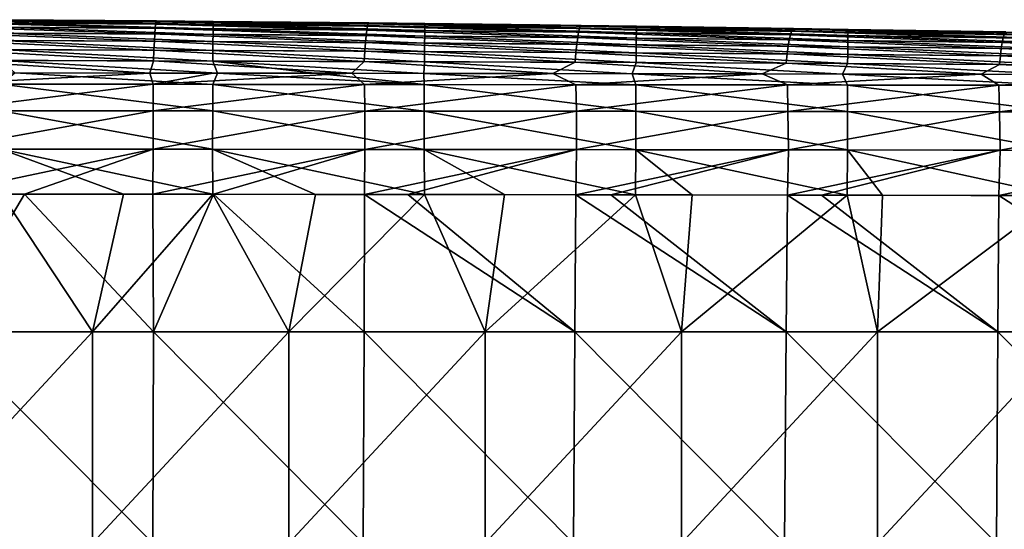
# Model space of a CAD drawing. Units: millimetres. Extents: x -183 to 183, y 0 to 710.
# Drawn here: x 34 to 80, y 684 to 708 of the extents above; entities that cross this region are included whole.
import ezdxf

# ---------------------------------------------------------------- set-up
doc = ezdxf.new("R2010")
doc.units = ezdxf.units.MM
doc.header["$LTSCALE"] = 65.185185
for name, color, linetype in [('721', 7, 'CONTINUOUS'), ('726', 7, 'CONTINUOUS'), ('728', 7, 'CONTINUOUS'), ('729', 7, 'CONTINUOUS'), ('736', 7, 'CONTINUOUS'), ('747', 7, 'CONTINUOUS')]:
    doc.layers.add(name, color=color, linetype=linetype)

msp = doc.modelspace()

# ---------------------------------------------------------------- linework, layer by layer
at = {"layer": '721', "linetype": 'Continuous'}
for points in [[(29.995, 699.64, 170.441), (30.066, 693.12, 170.72), (33.935, 699.636, 170.425), (29.995, 699.64, 170.441)], [(30.066, 693.12, 170.72), (40.033, 693.12, 170.674), (33.935, 699.636, 170.425), (30.066, 693.12, 170.72)], [(33.935, 699.636, 170.425), (40.033, 693.12, 170.674), (39.999, 699.63, 170.395), (33.935, 699.636, 170.425)], [(39.999, 699.63, 170.395), (40.033, 693.12, 170.674), (42.864, 699.627, 170.377), (39.999, 699.63, 170.395)], [(40.033, 693.12, 170.674), (49.994, 693.12, 170.601), (42.864, 699.627, 170.377), (40.033, 693.12, 170.674)], [(42.864, 699.627, 170.377), (49.994, 693.12, 170.601), (50.013, 699.618, 170.323), (42.864, 699.627, 170.377)], [(49.994, 693.12, 170.601), (59.964, 693.12, 170.497), (50.013, 699.618, 170.323), (49.994, 693.12, 170.601)], [(50.013, 699.618, 170.323), (59.964, 693.12, 170.497), (52.07, 699.616, 170.304), (50.013, 699.618, 170.323)], [(52.07, 699.616, 170.304), (59.964, 693.12, 170.497), (60.017, 699.603, 170.218), (52.07, 699.616, 170.304)], [(59.964, 693.12, 170.497), (69.955, 693.12, 170.354), (60.017, 699.603, 170.218), (59.964, 693.12, 170.497)], [(60.017, 699.603, 170.218), (69.955, 693.12, 170.354), (61.664, 699.6, 170.197), (60.017, 699.603, 170.218)], [(61.664, 699.6, 170.197), (69.955, 693.12, 170.354), (70.019, 699.585, 170.075), (61.664, 699.6, 170.197)], [(69.955, 693.12, 170.354), (79.981, 693.12, 170.165), (70.019, 699.585, 170.075), (69.955, 693.12, 170.354)], [(70.019, 699.585, 170.075), (79.981, 693.12, 170.165), (71.639, 699.582, 170.048), (70.019, 699.585, 170.075)], [(71.639, 699.582, 170.048), (79.981, 693.12, 170.165), (80.028, 699.565, 169.887), (71.639, 699.582, 170.048)], [(79.981, 693.12, 170.165), (90.054, 693.12, 169.923), (80.028, 699.565, 169.887), (79.981, 693.12, 170.165)], [(80.028, 699.565, 169.887), (90.054, 693.12, 169.923), (81.988, 699.56, 169.845), (80.028, 699.565, 169.887)], [(30.043, 683.119, 171.148), (39.997, 683.119, 171.102), (30.066, 693.12, 170.72), (30.043, 683.119, 171.148)], [(30.066, 693.12, 170.72), (39.997, 683.119, 171.102), (40.033, 693.12, 170.674), (30.066, 693.12, 170.72)], [(39.997, 683.119, 171.102), (49.946, 683.119, 171.03), (40.033, 693.12, 170.674), (39.997, 683.119, 171.102)], [(40.033, 693.12, 170.674), (49.946, 683.119, 171.03), (49.994, 693.12, 170.601), (40.033, 693.12, 170.674)], [(49.946, 683.119, 171.03), (59.906, 683.119, 170.926), (49.994, 693.12, 170.601), (49.946, 683.119, 171.03)], [(49.994, 693.12, 170.601), (59.906, 683.119, 170.926), (59.964, 693.12, 170.497), (49.994, 693.12, 170.601)], [(59.906, 683.119, 170.926), (69.89, 683.119, 170.784), (59.964, 693.12, 170.497), (59.906, 683.119, 170.926)], [(59.964, 693.12, 170.497), (69.89, 683.119, 170.784), (69.955, 693.12, 170.354), (59.964, 693.12, 170.497)], [(69.89, 683.119, 170.784), (79.913, 683.119, 170.595), (69.955, 693.12, 170.354), (69.89, 683.119, 170.784)], [(69.955, 693.12, 170.354), (79.913, 683.119, 170.595), (79.981, 693.12, 170.165), (69.955, 693.12, 170.354)], [(79.913, 683.119, 170.595), (89.992, 683.119, 170.354), (79.981, 693.12, 170.165), (79.913, 683.119, 170.595)], [(79.981, 693.12, 170.165), (89.992, 683.119, 170.354), (90.054, 693.12, 169.923), (79.981, 693.12, 170.165)]]:
    msp.add_3dface(points, dxfattribs=at)
at = {"layer": '726', "linetype": 'Continuous'}
for points in [[(37.144, 693.12, 6.491), (27.858, 693.12, 6.491), (32.844, 699.637, 6.77), (37.144, 693.12, 6.491)], [(38.606, 699.631, 6.77), (37.144, 693.12, 6.491), (32.844, 699.637, 6.77), (38.606, 699.631, 6.77)], [(42.833, 699.626, 6.77), (37.144, 693.12, 6.491), (38.606, 699.631, 6.77), (42.833, 699.626, 6.77)], [(46.43, 693.12, 6.491), (37.144, 693.12, 6.491), (42.833, 699.626, 6.77), (46.43, 693.12, 6.491)], [(47.692, 699.62, 6.769), (46.43, 693.12, 6.491), (42.833, 699.626, 6.77), (47.692, 699.62, 6.769)], [(52.858, 699.613, 6.769), (46.43, 693.12, 6.491), (47.692, 699.62, 6.769), (52.858, 699.613, 6.769)], [(55.716, 693.12, 6.491), (46.43, 693.12, 6.491), (52.858, 699.613, 6.769), (55.716, 693.12, 6.491)], [(56.638, 699.607, 6.769), (55.716, 693.12, 6.491), (52.858, 699.613, 6.769), (56.638, 699.607, 6.769)], [(62.836, 699.597, 6.768), (55.716, 693.12, 6.491), (56.638, 699.607, 6.769), (62.836, 699.597, 6.768)], [(65.002, 693.12, 6.491), (55.716, 693.12, 6.491), (62.836, 699.597, 6.768), (65.002, 693.12, 6.491)], [(65.509, 699.592, 6.768), (65.002, 693.12, 6.491), (62.836, 699.597, 6.768), (65.509, 699.592, 6.768)], [(72.841, 699.578, 6.768), (65.002, 693.12, 6.491), (65.509, 699.592, 6.768), (72.841, 699.578, 6.768)], [(74.288, 693.12, 6.491), (65.002, 693.12, 6.491), (72.841, 699.578, 6.768), (74.288, 693.12, 6.491)], [(74.522, 699.575, 6.767), (74.288, 693.12, 6.491), (72.841, 699.578, 6.768), (74.522, 699.575, 6.767)], [(82.857, 699.556, 6.767), (74.288, 693.12, 6.491), (74.522, 699.575, 6.767), (82.857, 699.556, 6.767)], [(83.574, 693.12, 6.491), (74.288, 693.12, 6.491), (82.857, 699.556, 6.767), (83.574, 693.12, 6.491)], [(37.144, 693.12, 6.491), (27.858, 683.119, 6.062), (27.858, 693.12, 6.491), (37.144, 693.12, 6.491)], [(37.144, 683.119, 6.062), (27.858, 683.119, 6.062), (37.144, 693.12, 6.491), (37.144, 683.119, 6.062)], [(46.43, 693.12, 6.491), (37.144, 683.119, 6.062), (37.144, 693.12, 6.491), (46.43, 693.12, 6.491)], [(46.43, 683.119, 6.062), (37.144, 683.119, 6.062), (46.43, 693.12, 6.491), (46.43, 683.119, 6.062)], [(55.716, 693.12, 6.491), (46.43, 683.119, 6.062), (46.43, 693.12, 6.491), (55.716, 693.12, 6.491)], [(55.716, 683.119, 6.062), (46.43, 683.119, 6.062), (55.716, 693.12, 6.491), (55.716, 683.119, 6.062)], [(65.002, 693.12, 6.491), (55.716, 683.119, 6.062), (55.716, 693.12, 6.491), (65.002, 693.12, 6.491)], [(65.002, 683.119, 6.062), (55.716, 683.119, 6.062), (65.002, 693.12, 6.491), (65.002, 683.119, 6.062)], [(74.288, 693.12, 6.491), (65.002, 683.119, 6.062), (65.002, 693.12, 6.491), (74.288, 693.12, 6.491)], [(74.288, 683.119, 6.062), (65.002, 683.119, 6.062), (74.288, 693.12, 6.491), (74.288, 683.119, 6.062)], [(83.574, 693.12, 6.491), (74.288, 683.119, 6.062), (74.288, 693.12, 6.491), (83.574, 693.12, 6.491)], [(83.574, 683.119, 6.062), (74.288, 683.119, 6.062), (83.574, 693.12, 6.491), (83.574, 683.119, 6.062)]]:
    msp.add_3dface(points, dxfattribs=at)
at = {"layer": '728', "linetype": 'Continuous'}
for points in [[(32.839, 707.529, 60.009), (32.842, 707.726, 69.547), (42.851, 707.457, 60.014), (32.839, 707.529, 60.009)], [(32.842, 707.726, 69.547), (32.846, 707.844, 79.086), (42.854, 707.649, 69.55), (32.842, 707.726, 69.547)], [(32.842, 707.726, 69.547), (42.854, 707.649, 69.55), (42.851, 707.457, 60.014), (32.842, 707.726, 69.547)], [(32.846, 707.844, 79.086), (32.849, 707.884, 88.625), (42.857, 707.764, 79.088), (32.846, 707.844, 79.086)], [(32.846, 707.844, 79.086), (42.857, 707.764, 79.088), (42.854, 707.649, 69.55), (32.846, 707.844, 79.086)], [(42.857, 707.764, 79.088), (32.849, 707.884, 88.625), (40.173, 707.826, 88.625), (42.857, 707.764, 79.088)], [(42.861, 707.802, 88.625), (42.857, 707.764, 79.088), (40.173, 707.826, 88.625), (42.861, 707.802, 88.625)], [(42.854, 707.649, 69.55), (52.862, 707.367, 60.021), (42.851, 707.457, 60.014), (42.854, 707.649, 69.55)], [(42.857, 707.764, 79.088), (52.866, 707.551, 69.555), (42.854, 707.649, 69.55), (42.857, 707.764, 79.088)], [(52.866, 707.551, 69.555), (52.862, 707.367, 60.021), (42.854, 707.649, 69.55), (52.866, 707.551, 69.555)], [(42.861, 707.802, 88.625), (52.869, 707.662, 79.09), (42.857, 707.764, 79.088), (42.861, 707.802, 88.625)], [(52.869, 707.662, 79.09), (52.866, 707.551, 69.555), (42.857, 707.764, 79.088), (52.869, 707.662, 79.09)], [(50.218, 707.728, 88.625), (52.869, 707.662, 79.09), (42.861, 707.802, 88.625), (50.218, 707.728, 88.625)], [(52.873, 707.699, 88.625), (52.869, 707.662, 79.09), (50.218, 707.728, 88.625), (52.873, 707.699, 88.625)], [(52.869, 707.662, 79.09), (62.878, 707.433, 69.562), (52.866, 707.551, 69.555), (52.869, 707.662, 79.09)], [(52.873, 707.699, 88.625), (62.881, 707.539, 79.093), (52.869, 707.662, 79.09), (52.873, 707.699, 88.625)], [(62.881, 707.539, 79.093), (62.878, 707.433, 69.562), (52.869, 707.662, 79.09), (62.881, 707.539, 79.093)], [(58.312, 707.634, 88.625), (62.881, 707.539, 79.093), (52.873, 707.699, 88.625), (58.312, 707.634, 88.625)], [(60.264, 707.609, 88.625), (62.881, 707.539, 79.093), (58.312, 707.634, 88.625), (60.264, 707.609, 88.625)], [(62.885, 707.574, 88.625), (62.881, 707.539, 79.093), (60.264, 707.609, 88.625), (62.885, 707.574, 88.625)], [(62.885, 707.574, 88.625), (72.893, 707.394, 79.097), (62.881, 707.539, 79.093), (62.885, 707.574, 88.625)], [(70.31, 707.467, 88.625), (72.893, 707.394, 79.097), (62.885, 707.574, 88.625), (70.31, 707.467, 88.625)], [(32.832, 706.899, 40.942), (32.836, 707.253, 50.474), (42.844, 706.846, 40.949), (32.832, 706.899, 40.942)], [(32.836, 707.253, 50.474), (32.839, 707.529, 60.009), (42.847, 707.19, 50.48), (32.836, 707.253, 50.474)], [(32.836, 707.253, 50.474), (42.847, 707.19, 50.48), (42.844, 706.846, 40.949), (32.836, 707.253, 50.474)], [(32.839, 707.529, 60.009), (42.851, 707.457, 60.014), (42.847, 707.19, 50.48), (32.839, 707.529, 60.009)], [(42.847, 707.19, 50.48), (52.855, 706.778, 40.96), (42.844, 706.846, 40.949), (42.847, 707.19, 50.48)], [(42.851, 707.457, 60.014), (52.859, 707.109, 50.489), (42.847, 707.19, 50.48), (42.851, 707.457, 60.014)], [(52.859, 707.109, 50.489), (52.855, 706.778, 40.96), (42.847, 707.19, 50.48), (52.859, 707.109, 50.489)], [(52.862, 707.367, 60.021), (52.859, 707.109, 50.489), (42.851, 707.457, 60.014), (52.862, 707.367, 60.021)], [(52.859, 707.109, 50.489), (62.866, 706.696, 40.975), (52.855, 706.778, 40.96), (52.859, 707.109, 50.489)], [(52.862, 707.367, 60.021), (62.87, 707.012, 50.502), (52.859, 707.109, 50.489), (52.862, 707.367, 60.021)], [(62.87, 707.012, 50.502), (62.866, 706.696, 40.975), (52.859, 707.109, 50.489), (62.87, 707.012, 50.502)], [(52.866, 707.551, 69.555), (62.874, 707.258, 60.031), (52.862, 707.367, 60.021), (52.866, 707.551, 69.555)], [(62.874, 707.258, 60.031), (62.87, 707.012, 50.502), (52.862, 707.367, 60.021), (62.874, 707.258, 60.031)], [(62.878, 707.433, 69.562), (62.874, 707.258, 60.031), (52.866, 707.551, 69.555), (62.878, 707.433, 69.562)], [(62.874, 707.258, 60.031), (72.882, 706.898, 50.515), (62.87, 707.012, 50.502), (62.874, 707.258, 60.031)], [(62.878, 707.433, 69.562), (72.886, 707.13, 60.041), (62.874, 707.258, 60.031), (62.878, 707.433, 69.562)], [(72.886, 707.13, 60.041), (72.882, 706.898, 50.515), (62.874, 707.258, 60.031), (72.886, 707.13, 60.041)], [(62.881, 707.539, 79.093), (72.889, 707.295, 69.569), (62.878, 707.433, 69.562), (62.881, 707.539, 79.093)], [(72.889, 707.295, 69.569), (72.886, 707.13, 60.041), (62.878, 707.433, 69.562), (72.889, 707.295, 69.569)], [(72.893, 707.394, 79.097), (72.889, 707.295, 69.569), (62.881, 707.539, 79.093), (72.893, 707.394, 79.097)], [(72.896, 707.427, 88.625), (72.893, 707.394, 79.097), (70.31, 707.467, 88.625), (72.896, 707.427, 88.625)], [(72.886, 707.13, 60.041), (82.893, 706.767, 50.528), (72.882, 706.898, 50.515), (72.886, 707.13, 60.041)], [(72.889, 707.295, 69.569), (82.897, 706.982, 60.051), (72.886, 707.13, 60.041), (72.889, 707.295, 69.569)], [(82.897, 706.982, 60.051), (82.893, 706.767, 50.528), (72.886, 707.13, 60.041), (82.897, 706.982, 60.051)], [(72.893, 707.394, 79.097), (82.901, 707.136, 69.576), (72.889, 707.295, 69.569), (72.893, 707.394, 79.097)], [(82.901, 707.136, 69.576), (82.897, 706.982, 60.051), (72.889, 707.295, 69.569), (82.901, 707.136, 69.576)], [(72.896, 707.427, 88.625), (82.905, 707.229, 79.1), (72.893, 707.394, 79.097), (72.896, 707.427, 88.625)], [(82.905, 707.229, 79.1), (82.901, 707.136, 69.576), (72.893, 707.394, 79.097), (82.905, 707.229, 79.1)], [(80.355, 707.304, 88.625), (82.905, 707.229, 79.1), (72.896, 707.427, 88.625), (80.355, 707.304, 88.625)], [(32.829, 706.467, 31.415), (32.832, 706.899, 40.942), (42.84, 706.426, 31.422), (32.829, 706.467, 31.415)], [(32.832, 706.899, 40.942), (42.844, 706.846, 40.949), (42.84, 706.426, 31.422), (32.832, 706.899, 40.942)], [(42.844, 706.846, 40.949), (52.851, 706.374, 31.434), (42.84, 706.426, 31.422), (42.844, 706.846, 40.949)], [(52.855, 706.778, 40.96), (52.851, 706.374, 31.434), (42.844, 706.846, 40.949), (52.855, 706.778, 40.96)], [(52.855, 706.778, 40.96), (62.862, 706.311, 31.452), (52.851, 706.374, 31.434), (52.855, 706.778, 40.96)], [(62.866, 706.696, 40.975), (62.862, 706.311, 31.452), (52.855, 706.778, 40.96), (62.866, 706.696, 40.975)], [(62.866, 706.696, 40.975), (72.873, 706.237, 31.469), (62.862, 706.311, 31.452), (62.866, 706.696, 40.975)], [(62.87, 707.012, 50.502), (72.878, 706.6, 40.991), (62.866, 706.696, 40.975), (62.87, 707.012, 50.502)], [(72.878, 706.6, 40.991), (72.873, 706.237, 31.469), (62.866, 706.696, 40.975), (72.878, 706.6, 40.991)], [(72.882, 706.898, 50.515), (72.878, 706.6, 40.991), (62.87, 707.012, 50.502), (72.882, 706.898, 50.515)], [(72.882, 706.898, 50.515), (82.889, 706.49, 41.006), (72.878, 706.6, 40.991), (72.882, 706.898, 50.515)], [(82.893, 706.767, 50.528), (82.889, 706.49, 41.006), (72.882, 706.898, 50.515), (82.893, 706.767, 50.528)], [(32.825, 705.956, 21.892), (32.829, 706.467, 31.415), (42.836, 705.929, 21.9), (32.825, 705.956, 21.892)], [(32.829, 706.467, 31.415), (42.84, 706.426, 31.422), (42.836, 705.929, 21.9), (32.829, 706.467, 31.415)], [(42.84, 706.426, 31.422), (52.847, 705.896, 21.913), (42.836, 705.929, 21.9), (42.84, 706.426, 31.422)], [(52.851, 706.374, 31.434), (52.847, 705.896, 21.913), (42.84, 706.426, 31.422), (52.851, 706.374, 31.434)], [(52.851, 706.374, 31.434), (62.858, 705.855, 21.932), (52.847, 705.896, 21.913), (52.851, 706.374, 31.434)], [(62.862, 706.311, 31.452), (62.858, 705.855, 21.932), (52.851, 706.374, 31.434), (62.862, 706.311, 31.452)], [(62.862, 706.311, 31.452), (72.869, 705.808, 21.951), (62.858, 705.855, 21.932), (62.862, 706.311, 31.452)], [(72.873, 706.237, 31.469), (72.869, 705.808, 21.951), (62.862, 706.311, 31.452), (72.873, 706.237, 31.469)], [(72.873, 706.237, 31.469), (82.879, 705.753, 21.97), (72.869, 705.808, 21.951), (72.873, 706.237, 31.469)], [(72.878, 706.6, 40.991), (82.884, 706.152, 31.487), (72.873, 706.237, 31.469), (72.878, 706.6, 40.991)], [(82.884, 706.152, 31.487), (82.879, 705.753, 21.97), (72.873, 706.237, 31.469), (82.884, 706.152, 31.487)], [(82.889, 706.49, 41.006), (82.884, 706.152, 31.487), (72.878, 706.6, 40.991), (82.889, 706.49, 41.006)], [(32.825, 705.956, 21.892), (42.836, 705.929, 21.9), (43.061, 705.357, 12.381), (32.825, 705.956, 21.892)], [(33.466, 705.366, 12.37), (32.825, 705.956, 21.892), (43.061, 705.357, 12.381), (33.466, 705.366, 12.37)], [(42.836, 705.929, 21.9), (47.628, 705.352, 12.386), (43.061, 705.357, 12.381), (42.836, 705.929, 21.9)], [(52.847, 705.896, 21.913), (52.821, 705.345, 12.394), (42.836, 705.929, 21.9), (52.847, 705.896, 21.913)], [(52.821, 705.345, 12.394), (47.628, 705.352, 12.386), (42.836, 705.929, 21.9), (52.821, 705.345, 12.394)], [(62.677, 705.33, 12.41), (52.821, 705.345, 12.394), (52.847, 705.896, 21.913), (62.677, 705.33, 12.41)], [(62.858, 705.855, 21.932), (62.677, 705.33, 12.41), (52.847, 705.896, 21.913), (62.858, 705.855, 21.932)], [(72.624, 705.313, 12.429), (62.677, 705.33, 12.41), (62.858, 705.855, 21.932), (72.624, 705.313, 12.429)], [(72.869, 705.808, 21.951), (72.624, 705.313, 12.429), (62.858, 705.855, 21.932), (72.869, 705.808, 21.951)], [(82.707, 705.292, 12.451), (72.624, 705.313, 12.429), (72.869, 705.808, 21.951), (82.707, 705.292, 12.451)], [(82.879, 705.753, 21.97), (82.707, 705.292, 12.451), (72.869, 705.808, 21.951), (82.879, 705.753, 21.97)]]:
    msp.add_3dface(points, dxfattribs=at)
at = {"layer": '729', "linetype": 'Continuous'}
for points in [[(30.105, 707.744, 107.679), (30.094, 707.546, 117.206), (40.112, 707.48, 117.188), (30.105, 707.744, 107.679)], [(30.116, 707.863, 98.152), (30.105, 707.744, 107.679), (40.132, 707.673, 107.667), (30.116, 707.863, 98.152)], [(30.105, 707.744, 107.679), (40.112, 707.48, 117.188), (40.132, 707.673, 107.667), (30.105, 707.744, 107.679)], [(40.173, 707.826, 88.625), (32.849, 707.884, 88.625), (30.116, 707.863, 98.152), (40.173, 707.826, 88.625)], [(30.116, 707.863, 98.152), (40.132, 707.673, 107.667), (40.153, 707.788, 98.146), (30.116, 707.863, 98.152)], [(40.173, 707.826, 88.625), (30.116, 707.863, 98.152), (40.153, 707.788, 98.146), (40.173, 707.826, 88.625)], [(40.112, 707.48, 117.188), (50.125, 707.395, 117.155), (40.132, 707.673, 107.667), (40.112, 707.48, 117.188)], [(40.132, 707.673, 107.667), (50.157, 707.58, 107.645), (40.153, 707.788, 98.146), (40.132, 707.673, 107.667)], [(50.125, 707.395, 117.155), (50.157, 707.58, 107.645), (40.132, 707.673, 107.667), (50.125, 707.395, 117.155)], [(42.861, 707.802, 88.625), (40.173, 707.826, 88.625), (40.153, 707.788, 98.146), (42.861, 707.802, 88.625)], [(50.218, 707.728, 88.625), (42.861, 707.802, 88.625), (40.153, 707.788, 98.146), (50.218, 707.728, 88.625)], [(50.157, 707.58, 107.645), (50.188, 707.692, 98.135), (40.153, 707.788, 98.146), (50.157, 707.58, 107.645)], [(50.188, 707.692, 98.135), (50.218, 707.728, 88.625), (40.153, 707.788, 98.146), (50.188, 707.692, 98.135)], [(50.125, 707.395, 117.155), (60.14, 707.29, 117.107), (50.157, 707.58, 107.645), (50.125, 707.395, 117.155)], [(50.157, 707.58, 107.645), (60.182, 707.468, 107.613), (50.188, 707.692, 98.135), (50.157, 707.58, 107.645)], [(60.14, 707.29, 117.107), (60.182, 707.468, 107.613), (50.157, 707.58, 107.645), (60.14, 707.29, 117.107)], [(52.873, 707.699, 88.625), (50.218, 707.728, 88.625), (50.188, 707.692, 98.135), (52.873, 707.699, 88.625)], [(58.312, 707.634, 88.625), (52.873, 707.699, 88.625), (50.188, 707.692, 98.135), (58.312, 707.634, 88.625)], [(60.182, 707.468, 107.613), (60.223, 707.574, 98.119), (50.188, 707.692, 98.135), (60.182, 707.468, 107.613)], [(60.264, 707.609, 88.625), (58.312, 707.634, 88.625), (50.188, 707.692, 98.135), (60.264, 707.609, 88.625)], [(60.223, 707.574, 98.119), (60.264, 707.609, 88.625), (50.188, 707.692, 98.135), (60.223, 707.574, 98.119)], [(60.182, 707.468, 107.613), (70.21, 707.334, 107.572), (60.223, 707.574, 98.119), (60.182, 707.468, 107.613)], [(62.885, 707.574, 88.625), (60.264, 707.609, 88.625), (60.223, 707.574, 98.119), (62.885, 707.574, 88.625)], [(70.21, 707.334, 107.572), (70.26, 707.435, 98.098), (60.223, 707.574, 98.119), (70.21, 707.334, 107.572)], [(70.26, 707.435, 98.098), (70.31, 707.467, 88.625), (60.223, 707.574, 98.119), (70.26, 707.435, 98.098)], [(70.31, 707.467, 88.625), (62.885, 707.574, 88.625), (60.223, 707.574, 98.119), (70.31, 707.467, 88.625)], [(30.083, 707.269, 126.734), (30.072, 706.913, 136.261), (40.071, 706.864, 136.23), (30.083, 707.269, 126.734)], [(30.094, 707.546, 117.206), (30.083, 707.269, 126.734), (40.091, 707.21, 126.709), (30.094, 707.546, 117.206)], [(30.083, 707.269, 126.734), (40.071, 706.864, 136.23), (40.091, 707.21, 126.709), (30.083, 707.269, 126.734)], [(30.094, 707.546, 117.206), (40.091, 707.21, 126.709), (40.112, 707.48, 117.188), (30.094, 707.546, 117.206)], [(40.071, 706.864, 136.23), (50.063, 706.8, 136.174), (40.091, 707.21, 126.709), (40.071, 706.864, 136.23)], [(40.091, 707.21, 126.709), (50.094, 707.135, 126.664), (40.112, 707.48, 117.188), (40.091, 707.21, 126.709)], [(50.063, 706.8, 136.174), (50.094, 707.135, 126.664), (40.091, 707.21, 126.709), (50.063, 706.8, 136.174)], [(50.094, 707.135, 126.664), (50.125, 707.395, 117.155), (40.112, 707.48, 117.188), (50.094, 707.135, 126.664)], [(50.063, 706.8, 136.174), (60.057, 706.722, 136.095), (50.094, 707.135, 126.664), (50.063, 706.8, 136.174)], [(50.094, 707.135, 126.664), (60.098, 707.042, 126.601), (50.125, 707.395, 117.155), (50.094, 707.135, 126.664)], [(60.057, 706.722, 136.095), (60.098, 707.042, 126.601), (50.094, 707.135, 126.664), (60.057, 706.722, 136.095)], [(60.098, 707.042, 126.601), (60.14, 707.29, 117.107), (50.125, 707.395, 117.155), (60.098, 707.042, 126.601)], [(60.098, 707.042, 126.601), (70.11, 706.932, 126.519), (60.14, 707.29, 117.107), (60.098, 707.042, 126.601)], [(60.14, 707.29, 117.107), (70.16, 707.167, 117.046), (60.182, 707.468, 107.613), (60.14, 707.29, 117.107)], [(70.11, 706.932, 126.519), (70.16, 707.167, 117.046), (60.14, 707.29, 117.107), (70.11, 706.932, 126.519)], [(70.16, 707.167, 117.046), (70.21, 707.334, 107.572), (60.182, 707.468, 107.613), (70.16, 707.167, 117.046)], [(70.11, 706.932, 126.519), (80.182, 706.805, 126.415), (70.16, 707.167, 117.046), (70.11, 706.932, 126.519)], [(70.16, 707.167, 117.046), (80.226, 707.024, 116.968), (70.21, 707.334, 107.572), (70.16, 707.167, 117.046)], [(80.182, 706.805, 126.415), (80.226, 707.024, 116.968), (70.16, 707.167, 117.046), (80.182, 706.805, 126.415)], [(70.21, 707.334, 107.572), (80.269, 707.18, 107.52), (70.26, 707.435, 98.098), (70.21, 707.334, 107.572)], [(80.226, 707.024, 116.968), (80.269, 707.18, 107.52), (70.21, 707.334, 107.572), (80.226, 707.024, 116.968)], [(72.896, 707.427, 88.625), (70.31, 707.467, 88.625), (70.26, 707.435, 98.098), (72.896, 707.427, 88.625)], [(80.269, 707.18, 107.52), (80.312, 707.274, 98.072), (70.26, 707.435, 98.098), (80.269, 707.18, 107.52)], [(80.312, 707.274, 98.072), (80.355, 707.304, 88.625), (70.26, 707.435, 98.098), (80.312, 707.274, 98.072)], [(80.355, 707.304, 88.625), (72.896, 707.427, 88.625), (70.26, 707.435, 98.098), (80.355, 707.304, 88.625)], [(80.226, 707.024, 116.968), (90.275, 706.862, 116.872), (80.269, 707.18, 107.52), (80.226, 707.024, 116.968)], [(80.269, 707.18, 107.52), (90.317, 707.005, 107.456), (80.312, 707.274, 98.072), (80.269, 707.18, 107.52)], [(90.275, 706.862, 116.872), (90.317, 707.005, 107.456), (80.269, 707.18, 107.52), (90.275, 706.862, 116.872)], [(30.072, 706.913, 136.261), (30.06, 706.478, 145.787), (40.05, 706.44, 145.75), (30.072, 706.913, 136.261)], [(30.072, 706.913, 136.261), (40.05, 706.44, 145.75), (40.071, 706.864, 136.23), (30.072, 706.913, 136.261)], [(40.05, 706.44, 145.75), (50.032, 706.391, 145.682), (40.071, 706.864, 136.23), (40.05, 706.44, 145.75)], [(50.032, 706.391, 145.682), (50.063, 706.8, 136.174), (40.071, 706.864, 136.23), (50.032, 706.391, 145.682)], [(50.032, 706.391, 145.682), (60.015, 706.332, 145.587), (50.063, 706.8, 136.174), (50.032, 706.391, 145.682)], [(60.015, 706.332, 145.587), (60.057, 706.722, 136.095), (50.063, 706.8, 136.174), (60.015, 706.332, 145.587)], [(60.015, 706.332, 145.587), (70.009, 706.261, 145.464), (60.057, 706.722, 136.095), (60.015, 706.332, 145.587)], [(60.057, 706.722, 136.095), (70.06, 706.63, 135.992), (60.098, 707.042, 126.601), (60.057, 706.722, 136.095)], [(70.009, 706.261, 145.464), (70.06, 706.63, 135.992), (60.057, 706.722, 136.095), (70.009, 706.261, 145.464)], [(70.06, 706.63, 135.992), (70.11, 706.932, 126.519), (60.098, 707.042, 126.601), (70.06, 706.63, 135.992)], [(70.06, 706.63, 135.992), (80.138, 706.523, 135.862), (70.11, 706.932, 126.519), (70.06, 706.63, 135.992)], [(80.138, 706.523, 135.862), (80.182, 706.805, 126.415), (70.11, 706.932, 126.519), (80.138, 706.523, 135.862)], [(80.138, 706.523, 135.862), (90.19, 706.401, 135.702), (80.182, 706.805, 126.415), (80.138, 706.523, 135.862)], [(80.182, 706.805, 126.415), (90.232, 706.66, 126.287), (80.226, 707.024, 116.968), (80.182, 706.805, 126.415)], [(90.19, 706.401, 135.702), (90.232, 706.66, 126.287), (80.182, 706.805, 126.415), (90.19, 706.401, 135.702)], [(90.232, 706.66, 126.287), (90.275, 706.862, 116.872), (80.226, 707.024, 116.968), (90.232, 706.66, 126.287)], [(30.06, 706.478, 145.787), (30.049, 705.964, 155.312), (40.03, 705.939, 155.269), (30.06, 706.478, 145.787)], [(30.06, 706.478, 145.787), (40.03, 705.939, 155.269), (40.05, 706.44, 145.75), (30.06, 706.478, 145.787)], [(40.03, 705.939, 155.269), (50, 705.908, 155.19), (40.05, 706.44, 145.75), (40.03, 705.939, 155.269)], [(50, 705.908, 155.19), (50.032, 706.391, 145.682), (40.05, 706.44, 145.75), (50, 705.908, 155.19)], [(50, 705.908, 155.19), (59.973, 705.87, 155.079), (50.032, 706.391, 145.682), (50, 705.908, 155.19)], [(59.973, 705.87, 155.079), (60.015, 706.332, 145.587), (50.032, 706.391, 145.682), (59.973, 705.87, 155.079)], [(59.973, 705.87, 155.079), (69.959, 705.824, 154.936), (60.015, 706.332, 145.587), (59.973, 705.87, 155.079)], [(69.959, 705.824, 154.936), (70.009, 706.261, 145.464), (60.015, 706.332, 145.587), (69.959, 705.824, 154.936)], [(69.959, 705.824, 154.936), (80.05, 705.771, 154.753), (70.009, 706.261, 145.464), (69.959, 705.824, 154.936)], [(70.009, 706.261, 145.464), (80.094, 706.178, 145.308), (70.06, 706.63, 135.992), (70.009, 706.261, 145.464)], [(80.05, 705.771, 154.753), (80.094, 706.178, 145.308), (70.009, 706.261, 145.464), (80.05, 705.771, 154.753)], [(80.094, 706.178, 145.308), (80.138, 706.523, 135.862), (70.06, 706.63, 135.992), (80.094, 706.178, 145.308)], [(80.05, 705.771, 154.753), (90.104, 705.71, 154.529), (80.094, 706.178, 145.308), (80.05, 705.771, 154.753)], [(80.094, 706.178, 145.308), (90.147, 706.085, 145.116), (80.138, 706.523, 135.862), (80.094, 706.178, 145.308)], [(90.104, 705.71, 154.529), (90.147, 706.085, 145.116), (80.094, 706.178, 145.308), (90.104, 705.71, 154.529)], [(90.147, 706.085, 145.116), (90.19, 706.401, 135.702), (80.138, 706.523, 135.862), (90.147, 706.085, 145.116)], [(30.049, 705.964, 155.312), (29.536, 705.37, 164.846), (39.858, 705.361, 164.79), (30.049, 705.964, 155.312)], [(30.049, 705.964, 155.312), (39.858, 705.361, 164.79), (40.03, 705.939, 155.269), (30.049, 705.964, 155.312)], [(39.858, 705.361, 164.79), (49.414, 705.35, 164.71), (40.03, 705.939, 155.269), (39.858, 705.361, 164.79)], [(49.414, 705.35, 164.71), (50, 705.908, 155.19), (40.03, 705.939, 155.269), (49.414, 705.35, 164.71)], [(49.414, 705.35, 164.71), (58.919, 705.337, 164.597), (50, 705.908, 155.19), (49.414, 705.35, 164.71)], [(58.919, 705.337, 164.597), (59.973, 705.87, 155.079), (50, 705.908, 155.19), (58.919, 705.337, 164.597)], [(58.919, 705.337, 164.597), (68.819, 705.321, 164.44), (59.973, 705.87, 155.079), (58.919, 705.337, 164.597)], [(68.819, 705.321, 164.44), (69.959, 705.824, 154.936), (59.973, 705.87, 155.079), (68.819, 705.321, 164.44)], [(68.819, 705.321, 164.44), (79.184, 705.302, 164.226), (69.959, 705.824, 154.936), (68.819, 705.321, 164.44)], [(79.184, 705.302, 164.226), (80.05, 705.771, 154.753), (69.959, 705.824, 154.936), (79.184, 705.302, 164.226)], [(79.184, 705.302, 164.226), (89.853, 705.278, 163.949), (80.05, 705.771, 154.753), (79.184, 705.302, 164.226)], [(89.853, 705.278, 163.949), (90.104, 705.71, 154.529), (80.05, 705.771, 154.753), (89.853, 705.278, 163.949)], [(42.833, 705.358, 164.768), (49.414, 705.35, 164.71), (39.858, 705.361, 164.79), (42.833, 705.358, 164.768)]]:
    msp.add_3dface(points, dxfattribs=at)
at = {"layer": '736', "linetype": 'Continuous'}
for points in [[(39.858, 705.361, 164.79), (29.536, 705.37, 164.846), (30.002, 704.832, 166.957), (39.858, 705.361, 164.79)], [(39.858, 705.361, 164.79), (30.002, 704.832, 166.957), (40.007, 704.826, 166.904), (39.858, 705.361, 164.79)], [(42.833, 705.358, 164.768), (39.858, 705.361, 164.79), (40.007, 704.826, 166.904), (42.833, 705.358, 164.768)], [(49.414, 705.35, 164.71), (42.833, 705.358, 164.768), (40.007, 704.826, 166.904), (49.414, 705.35, 164.71)], [(49.414, 705.35, 164.71), (40.007, 704.826, 166.904), (50.011, 704.818, 166.823), (49.414, 705.35, 164.71)], [(58.919, 705.337, 164.597), (49.414, 705.35, 164.71), (50.011, 704.818, 166.823), (58.919, 705.337, 164.597)], [(58.919, 705.337, 164.597), (50.011, 704.818, 166.823), (60.016, 704.808, 166.708), (58.919, 705.337, 164.597)], [(68.819, 705.321, 164.44), (58.919, 705.337, 164.597), (60.016, 704.808, 166.708), (68.819, 705.321, 164.44)], [(68.819, 705.321, 164.44), (60.016, 704.808, 166.708), (70.02, 704.796, 166.552), (68.819, 705.321, 164.44)], [(79.184, 705.302, 164.226), (68.819, 705.321, 164.44), (70.02, 704.796, 166.552), (79.184, 705.302, 164.226)], [(79.184, 705.302, 164.226), (70.02, 704.796, 166.552), (80.023, 704.782, 166.349), (79.184, 705.302, 164.226)], [(89.853, 705.278, 163.949), (79.184, 705.302, 164.226), (80.023, 704.782, 166.349), (89.853, 705.278, 163.949)], [(89.853, 705.278, 163.949), (80.023, 704.782, 166.349), (90.026, 704.767, 166.092), (89.853, 705.278, 163.949)], [(30.002, 704.832, 166.957), (30.007, 703.575, 168.739), (40.007, 704.826, 166.904), (30.002, 704.832, 166.957)], [(40.007, 704.826, 166.904), (30.007, 703.575, 168.739), (40.016, 703.569, 168.689), (40.007, 704.826, 166.904)], [(40.007, 704.826, 166.904), (40.016, 703.569, 168.689), (50.011, 704.818, 166.823), (40.007, 704.826, 166.904)], [(50.011, 704.818, 166.823), (40.016, 703.569, 168.689), (50.025, 703.562, 168.612), (50.011, 704.818, 166.823)], [(50.011, 704.818, 166.823), (50.025, 703.562, 168.612), (60.016, 704.808, 166.708), (50.011, 704.818, 166.823)], [(60.016, 704.808, 166.708), (50.025, 703.562, 168.612), (60.036, 703.553, 168.502), (60.016, 704.808, 166.708)], [(60.016, 704.808, 166.708), (60.036, 703.553, 168.502), (70.02, 704.796, 166.552), (60.016, 704.808, 166.708)], [(70.02, 704.796, 166.552), (60.036, 703.553, 168.502), (70.047, 703.541, 168.352), (70.02, 704.796, 166.552)], [(70.02, 704.796, 166.552), (70.047, 703.541, 168.352), (80.023, 704.782, 166.349), (70.02, 704.796, 166.552)], [(80.023, 704.782, 166.349), (70.047, 703.541, 168.352), (80.059, 703.529, 168.157), (80.023, 704.782, 166.349)], [(80.023, 704.782, 166.349), (80.059, 703.529, 168.157), (90.026, 704.767, 166.092), (80.023, 704.782, 166.349)], [(90.026, 704.767, 166.092), (80.059, 703.529, 168.157), (90.071, 703.514, 167.908), (90.026, 704.767, 166.092)], [(30.007, 703.575, 168.739), (30.01, 701.765, 169.953), (40.016, 703.569, 168.689), (30.007, 703.575, 168.739)], [(40.016, 703.569, 168.689), (30.01, 701.765, 169.953), (40.021, 701.758, 169.906), (40.016, 703.569, 168.689)], [(40.016, 703.569, 168.689), (40.021, 701.758, 169.906), (50.025, 703.562, 168.612), (40.016, 703.569, 168.689)], [(50.025, 703.562, 168.612), (40.021, 701.758, 169.906), (50.033, 701.749, 169.832), (50.025, 703.562, 168.612)], [(50.025, 703.562, 168.612), (50.033, 701.749, 169.832), (60.036, 703.553, 168.502), (50.025, 703.562, 168.612)], [(60.036, 703.553, 168.502), (50.033, 701.749, 169.832), (60.048, 701.737, 169.726), (60.036, 703.553, 168.502)], [(60.036, 703.553, 168.502), (60.048, 701.737, 169.726), (70.047, 703.541, 168.352), (60.036, 703.553, 168.502)], [(70.047, 703.541, 168.352), (60.048, 701.737, 169.726), (70.064, 701.723, 169.581), (70.047, 703.541, 168.352)], [(70.047, 703.541, 168.352), (70.064, 701.723, 169.581), (80.059, 703.529, 168.157), (70.047, 703.541, 168.352)], [(80.059, 703.529, 168.157), (70.064, 701.723, 169.581), (80.081, 701.708, 169.391), (80.059, 703.529, 168.157)], [(80.059, 703.529, 168.157), (80.081, 701.708, 169.391), (90.071, 703.514, 167.908), (80.059, 703.529, 168.157)], [(90.071, 703.514, 167.908), (80.081, 701.708, 169.391), (90.1, 701.691, 169.148), (90.071, 703.514, 167.908)], [(30.01, 701.765, 169.953), (29.995, 699.64, 170.441), (40.021, 701.758, 169.906), (30.01, 701.765, 169.953)], [(29.995, 699.64, 170.441), (33.935, 699.636, 170.425), (40.021, 701.758, 169.906), (29.995, 699.64, 170.441)], [(33.935, 699.636, 170.425), (39.999, 699.63, 170.395), (40.021, 701.758, 169.906), (33.935, 699.636, 170.425)], [(40.021, 701.758, 169.906), (39.999, 699.63, 170.395), (50.033, 701.749, 169.832), (40.021, 701.758, 169.906)], [(39.999, 699.63, 170.395), (42.864, 699.627, 170.377), (50.033, 701.749, 169.832), (39.999, 699.63, 170.395)], [(42.864, 699.627, 170.377), (50.013, 699.618, 170.323), (50.033, 701.749, 169.832), (42.864, 699.627, 170.377)], [(50.033, 701.749, 169.832), (50.013, 699.618, 170.323), (60.048, 701.737, 169.726), (50.033, 701.749, 169.832)], [(50.013, 699.618, 170.323), (52.07, 699.616, 170.304), (60.048, 701.737, 169.726), (50.013, 699.618, 170.323)], [(52.07, 699.616, 170.304), (60.017, 699.603, 170.218), (60.048, 701.737, 169.726), (52.07, 699.616, 170.304)], [(60.048, 701.737, 169.726), (60.017, 699.603, 170.218), (70.064, 701.723, 169.581), (60.048, 701.737, 169.726)], [(60.017, 699.603, 170.218), (61.664, 699.6, 170.197), (70.064, 701.723, 169.581), (60.017, 699.603, 170.218)], [(61.664, 699.6, 170.197), (70.019, 699.585, 170.075), (70.064, 701.723, 169.581), (61.664, 699.6, 170.197)], [(70.064, 701.723, 169.581), (70.019, 699.585, 170.075), (80.081, 701.708, 169.391), (70.064, 701.723, 169.581)], [(70.019, 699.585, 170.075), (71.639, 699.582, 170.048), (80.081, 701.708, 169.391), (70.019, 699.585, 170.075)], [(71.639, 699.582, 170.048), (80.028, 699.565, 169.887), (80.081, 701.708, 169.391), (71.639, 699.582, 170.048)], [(80.081, 701.708, 169.391), (80.028, 699.565, 169.887), (90.1, 701.691, 169.148), (80.081, 701.708, 169.391)], [(80.028, 699.565, 169.887), (81.988, 699.56, 169.845), (90.1, 701.691, 169.148), (80.028, 699.565, 169.887)]]:
    msp.add_3dface(points, dxfattribs=at)
at = {"layer": '747', "linetype": 'Continuous'}
for points in [[(33.466, 705.366, 12.37), (42.832, 704.824, 10.265), (32.821, 704.832, 10.261), (33.466, 705.366, 12.37)], [(33.466, 705.366, 12.37), (43.061, 705.357, 12.381), (42.832, 704.824, 10.265), (33.466, 705.366, 12.37)], [(43.061, 705.357, 12.381), (52.842, 704.815, 10.274), (42.832, 704.824, 10.265), (43.061, 705.357, 12.381)], [(43.061, 705.357, 12.381), (47.628, 705.352, 12.386), (52.842, 704.815, 10.274), (43.061, 705.357, 12.381)], [(47.628, 705.352, 12.386), (52.821, 705.345, 12.394), (52.842, 704.815, 10.274), (47.628, 705.352, 12.386)], [(52.821, 705.345, 12.394), (62.677, 705.33, 12.41), (62.852, 704.806, 10.288), (52.821, 705.345, 12.394)], [(52.821, 705.345, 12.394), (62.852, 704.806, 10.288), (52.842, 704.815, 10.274), (52.821, 705.345, 12.394)], [(62.677, 705.33, 12.41), (72.863, 704.793, 10.301), (62.852, 704.806, 10.288), (62.677, 705.33, 12.41)], [(62.677, 705.33, 12.41), (72.624, 705.313, 12.429), (72.863, 704.793, 10.301), (62.677, 705.33, 12.41)], [(72.624, 705.313, 12.429), (82.873, 704.778, 10.314), (72.863, 704.793, 10.301), (72.624, 705.313, 12.429)], [(72.624, 705.313, 12.429), (82.707, 705.292, 12.451), (82.873, 704.778, 10.314), (72.624, 705.313, 12.429)], [(32.821, 704.832, 10.261), (42.83, 703.568, 8.478), (32.82, 703.576, 8.476), (32.821, 704.832, 10.261)], [(42.832, 704.824, 10.265), (42.83, 703.568, 8.478), (32.821, 704.832, 10.261), (42.832, 704.824, 10.265)], [(42.832, 704.824, 10.265), (52.84, 703.56, 8.482), (42.83, 703.568, 8.478), (42.832, 704.824, 10.265)], [(52.842, 704.815, 10.274), (52.84, 703.56, 8.482), (42.832, 704.824, 10.265), (52.842, 704.815, 10.274)], [(52.842, 704.815, 10.274), (62.85, 703.551, 8.489), (52.84, 703.56, 8.482), (52.842, 704.815, 10.274)], [(62.852, 704.806, 10.288), (62.85, 703.551, 8.489), (52.842, 704.815, 10.274), (62.852, 704.806, 10.288)], [(62.852, 704.806, 10.288), (72.86, 703.54, 8.495), (62.85, 703.551, 8.489), (62.852, 704.806, 10.288)], [(72.863, 704.793, 10.301), (72.86, 703.54, 8.495), (62.852, 704.806, 10.288), (72.863, 704.793, 10.301)], [(72.863, 704.793, 10.301), (82.87, 703.525, 8.502), (72.86, 703.54, 8.495), (72.863, 704.793, 10.301)], [(82.873, 704.778, 10.314), (82.87, 703.525, 8.502), (72.863, 704.793, 10.301), (82.873, 704.778, 10.314)], [(32.82, 703.576, 8.476), (42.828, 701.755, 7.259), (32.818, 701.764, 7.259), (32.82, 703.576, 8.476)], [(42.83, 703.568, 8.478), (42.828, 701.755, 7.259), (32.82, 703.576, 8.476), (42.83, 703.568, 8.478)], [(42.83, 703.568, 8.478), (52.837, 701.745, 7.26), (42.828, 701.755, 7.259), (42.83, 703.568, 8.478)], [(52.84, 703.56, 8.482), (52.837, 701.745, 7.26), (42.83, 703.568, 8.478), (52.84, 703.56, 8.482)], [(52.84, 703.56, 8.482), (62.847, 701.734, 7.261), (52.837, 701.745, 7.26), (52.84, 703.56, 8.482)], [(62.85, 703.551, 8.489), (62.847, 701.734, 7.261), (52.84, 703.56, 8.482), (62.85, 703.551, 8.489)], [(62.85, 703.551, 8.489), (72.856, 701.72, 7.262), (62.847, 701.734, 7.261), (62.85, 703.551, 8.489)], [(72.86, 703.54, 8.495), (72.856, 701.72, 7.262), (62.85, 703.551, 8.489), (72.86, 703.54, 8.495)], [(72.86, 703.54, 8.495), (82.866, 701.703, 7.264), (72.856, 701.72, 7.262), (72.86, 703.54, 8.495)], [(82.87, 703.525, 8.502), (82.866, 701.703, 7.264), (72.86, 703.54, 8.495), (82.87, 703.525, 8.502)], [(38.606, 699.631, 6.77), (32.844, 699.637, 6.77), (32.818, 701.764, 7.259), (38.606, 699.631, 6.77)], [(42.828, 701.755, 7.259), (42.833, 699.626, 6.77), (32.818, 701.764, 7.259), (42.828, 701.755, 7.259)], [(42.833, 699.626, 6.77), (38.606, 699.631, 6.77), (32.818, 701.764, 7.259), (42.833, 699.626, 6.77)], [(47.692, 699.62, 6.769), (42.833, 699.626, 6.77), (42.828, 701.755, 7.259), (47.692, 699.62, 6.769)], [(52.837, 701.745, 7.26), (52.858, 699.613, 6.769), (42.828, 701.755, 7.259), (52.837, 701.745, 7.26)], [(52.858, 699.613, 6.769), (47.692, 699.62, 6.769), (42.828, 701.755, 7.259), (52.858, 699.613, 6.769)], [(56.638, 699.607, 6.769), (52.858, 699.613, 6.769), (52.837, 701.745, 7.26), (56.638, 699.607, 6.769)], [(62.836, 699.597, 6.768), (56.638, 699.607, 6.769), (52.837, 701.745, 7.26), (62.836, 699.597, 6.768)], [(62.847, 701.734, 7.261), (62.836, 699.597, 6.768), (52.837, 701.745, 7.26), (62.847, 701.734, 7.261)], [(65.509, 699.592, 6.768), (62.836, 699.597, 6.768), (62.847, 701.734, 7.261), (65.509, 699.592, 6.768)], [(72.856, 701.72, 7.262), (72.841, 699.578, 6.768), (62.847, 701.734, 7.261), (72.856, 701.72, 7.262)], [(72.841, 699.578, 6.768), (65.509, 699.592, 6.768), (62.847, 701.734, 7.261), (72.841, 699.578, 6.768)], [(74.522, 699.575, 6.767), (72.841, 699.578, 6.768), (72.856, 701.72, 7.262), (74.522, 699.575, 6.767)], [(82.866, 701.703, 7.264), (82.857, 699.556, 6.767), (72.856, 701.72, 7.262), (82.866, 701.703, 7.264)], [(82.857, 699.556, 6.767), (74.522, 699.575, 6.767), (72.856, 701.72, 7.262), (82.857, 699.556, 6.767)]]:
    msp.add_3dface(points, dxfattribs=at)

doc.saveas('drawing.dxf')
